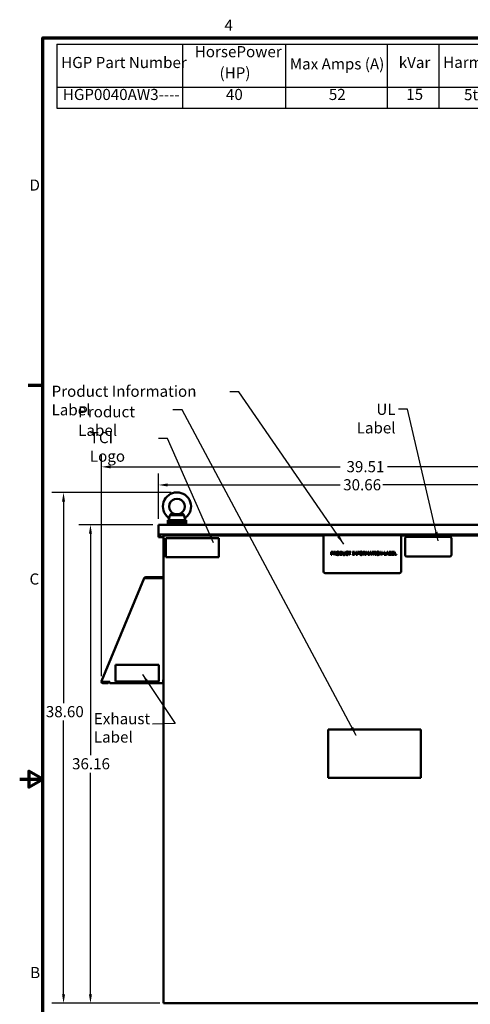
# Model space of a CAD drawing. Units: inches. Extents: x 2.2 to 96.8, y 1.1 to 75.4.
# Drawn here: x 2.2 to 24.1, y 27.3 to 75.1 of the extents above; entities that cross this region are included whole.
import ezdxf

# ---------------------------------------------------------------- set-up
doc = ezdxf.new("R2010")
doc.units = ezdxf.units.IN
doc.header["$LTSCALE"] = 4.5
doc.header["$MEASUREMENT"] = 0
doc.layers.get('0').update_dxf_attribs({"lineweight": 25})
for name, color, linetype, lineweight in [('Border (ANSI)', 7, 'Continuous', 70), ('Dimension (ANSI)', 7, 'Continuous', 25), ('Symbol (ANSI)', 7, 'Continuous', 25), ('Visible (ANSI)', 7, 'Continuous', 50)]:
    doc.layers.add(name, color=color, linetype=linetype, lineweight=lineweight)
doc.styles.add('Note Text (ANSI)', font='tahoma.ttf')
doc.dimstyles.new('Default (ANSI)', dxfattribs={"dimscale": 4.5, "dimtxt": 0.12, "dimasz": 0.098425, "dimexe": 0.125, "dimexo": 0.0625, "dimgap": 0.031496, "dimtad": 0, "dimtih": 1, "dimtoh": 1, "dimrnd": 1e-08, "dimzin": 0, "dimdsep": 46, "dimtxsty": 'Note Text (ANSI)', "dimcen": 0.09, "dimdle": 0.393701, "dimclrd": 256, "dimclre": 256, "dimclrt": 256, "dimadec": 0, "dimazin": 1, "dimtfac": 1, "dimtofl": 0, "dimtmove": 0, "dimatfit": 3, "dimfxl": 1, "dimtolj": 1, "dimtzin": 4, "dimlwd": -1, "dimlwe": -1, "dimarcsym": 0})
doc.dimstyles.new('Default (ANSI)$7', dxfattribs={"dimscale": 4.5, "dimtxt": 0.12, "dimasz": 0.098425, "dimexe": 0.125, "dimexo": 0.0625, "dimgap": 0.031496, "dimtad": 0, "dimtih": 1, "dimtoh": 1, "dimrnd": 1e-08, "dimzin": 0, "dimdsep": 46, "dimtxsty": 'Note Text (ANSI)', "dimcen": 0.09, "dimdle": 0.393701, "dimclrd": 256, "dimclre": 256, "dimclrt": 256, "dimadec": 0, "dimazin": 1, "dimtfac": 1, "dimtofl": 0, "dimtmove": 0, "dimatfit": 3, "dimfxl": 1, "dimtolj": 1, "dimtzin": 4, "dimlwd": -1, "dimlwe": -1, "dimarcsym": 0})

# ---------------------------------------------------------------- blocks, each defined once
blk = doc.blocks.new('Borders Default Border')
at = {"layer": 'Border (ANSI)'}
blk.add_line((0.75, 12.75), (0.59, 12.75), dxfattribs=at)
at = {"layer": 'Border (ANSI)', "flags": 128}
for points in [[(0.75, 0.5), (0.75, 16.5), (21.25, 16.5), (21.25, 0.5), (0.75, 0.5)], [(0.5, 8.5), (0.75, 8.5), (0.6, 8.587), (0.6, 8.413), (0.75, 8.5)]]:
    blk.add_lwpolyline(points, dxfattribs=at)
at = {"layer": 'Border (ANSI)', "char_height": 0.12, "attachment_point": 7, "style": 'Note Text (ANSI)'}
for s, insert in [('4', (2.708, 16.54)), ('D', (0.606, 14.815)), ('C', (0.606, 10.563)), ('B', (0.613, 6.315))]:
    blk.add_mtext(s, dxfattribs=dict(at, insert=insert))
blk = doc.blocks.new('Table1')
at = {"layer": 'Symbol (ANSI)'}
for p, q in [((0.9, 16.434), (7.575, 16.434)), ((0.9, 16.434), (0.9, 15.969)), ((2.256, 16.434), (2.256, 15.969)), ((3.366, 16.434), (3.366, 15.969)), ((4.462, 16.434), (4.462, 15.969)), ((5.02, 16.434), (5.02, 15.969)), ((5.781, 16.434), (5.781, 15.969)), ((6.42, 16.434), (6.42, 15.969)), ((6.957, 16.434), (6.957, 15.969)), ((7.575, 16.434), (7.575, 15.969)), ((0.9, 15.969), (7.575, 15.969)), ((0.9, 15.969), (0.9, 15.741)), ((2.256, 15.969), (2.256, 15.741)), ((3.366, 15.969), (3.366, 15.741)), ((4.462, 15.969), (4.462, 15.741)), ((5.02, 15.969), (5.02, 15.741)), ((5.781, 15.969), (5.781, 15.741)), ((6.42, 15.969), (6.42, 15.741)), ((6.957, 15.969), (6.957, 15.741)), ((7.575, 15.969), (7.575, 15.741)), ((0.9, 15.741), (7.575, 15.741))]:
    blk.add_line(p, q, dxfattribs=at)
at = {"layer": 'Symbol (ANSI)', "char_height": 0.12, "attachment_point": 7, "style": 'Note Text (ANSI)'}
for s, insert in [('HorsePower', (2.388, 16.255)), ('Voltage', (5.827, 16.22)), ('HGP Part Number', (0.947, 16.138)), ('Max Amps (A)', (3.413, 16.123)), ('kVar', (4.588, 16.138)), ('Harmonic', (5.067, 16.14)), ('Hz.', (6.583, 16.142)), ('Phase', (7.063, 16.138)), ('(HP)', (2.655, 16.026)), ('(V)', (5.997, 16.024)), ('HGP0040AW3----', (0.965, 15.793)), ('40', (2.724, 15.793)), ('52', (3.834, 15.793)), ('15', (4.669, 15.794)), ('5th', (5.292, 15.791)), ('480', (5.969, 15.793)), ('60', (6.605, 15.793)), ('3', (7.229, 15.793))]:
    blk.add_mtext(s, dxfattribs=dict(at, insert=insert))
blk = doc.blocks.new('*D29')
at = {"layer": 'Defpoints', "color": 0, "transparency": 16777216}
for p in [(8.988, 50.61), (5.684, 27.364), (9.335, 27.364)]:
    blk.add_point(p, dxfattribs=at)
at = {"layer": 'Dimension (ANSI)', "transparency": 16777216}
for p, q in [((8.706, 50.61), (5.121, 50.61)), ((5.684, 50.167), (5.684, 39.41)), ((5.684, 27.807), (5.684, 38.564)), ((9.053, 27.364), (5.121, 27.364))]:
    blk.add_line(p, q, dxfattribs=at)
for points in [[(5.61, 50.167), (5.758, 50.167), (5.684, 50.61)], [(5.61, 27.807), (5.758, 27.807), (5.684, 27.364)]]:
    blk.add_solid(points, dxfattribs=at)
at = {"layer": 'Dimension (ANSI)', "transparency": 16777216, "insert": (4.79, 39.269), "char_height": 0.54, "attachment_point": 1, "style": 'Note Text (ANSI)'}
blk.add_mtext('\\A1;36.16', dxfattribs=at)
blk = doc.blocks.new('*D30')
at = {"layer": 'Defpoints', "color": 0, "transparency": 16777216}
for p in [(9.876, 52.178), (4.377, 27.364), (9.335, 27.364)]:
    blk.add_point(p, dxfattribs=at)
at = {"layer": 'Dimension (ANSI)', "transparency": 16777216}
for p, q in [((9.595, 52.178), (3.815, 52.178)), ((4.377, 51.735), (4.377, 41.942)), ((4.377, 27.807), (4.377, 41.094)), ((9.053, 27.364), (3.815, 27.364))]:
    blk.add_line(p, q, dxfattribs=at)
for points in [[(4.303, 51.735), (4.451, 51.735), (4.377, 52.178)], [(4.303, 27.807), (4.451, 27.807), (4.377, 27.364)]]:
    blk.add_solid(points, dxfattribs=at)
at = {"layer": 'Dimension (ANSI)', "transparency": 16777216, "insert": (3.353, 41.8), "char_height": 0.54, "attachment_point": 1, "style": 'Note Text (ANSI)'}
blk.add_mtext('\\A1; \\fTahoma|b0|i0;\\H0.5400;38.60', dxfattribs=at)
blk = doc.blocks.new('*D31')
at = {"layer": 'Defpoints', "color": 0, "transparency": 16777216}
for p in [(6.22, 53.418), (6.22, 42.976), (31.62, 27.888)]:
    blk.add_point(p, dxfattribs=at)
at = {"layer": 'Dimension (ANSI)', "transparency": 16777216}
for p, q in [((6.22, 43.257), (6.22, 53.98)), ((31.62, 28.169), (31.62, 53.98)), ((6.663, 53.418), (17.803, 53.418)), ((31.178, 53.418), (20.105, 53.418))]:
    blk.add_line(p, q, dxfattribs=at)
for points in [[(6.663, 53.492), (6.663, 53.344), (6.22, 53.418)], [(31.178, 53.492), (31.178, 53.344), (31.62, 53.418)]]:
    blk.add_solid(points, dxfattribs=at)
at = {"layer": 'Dimension (ANSI)', "transparency": 16777216, "insert": (17.945, 53.699), "char_height": 0.54, "attachment_point": 1, "style": 'Note Text (ANSI)'}
blk.add_mtext('\\A1; \\fTahoma|b0|i0;\\H0.5400;39.51', dxfattribs=at)
blk = doc.blocks.new('*D32')
at = {"layer": 'Defpoints', "color": 0, "transparency": 16777216}
for p in [(28.698, 52.539), (8.988, 50.61), (28.698, 50.61)]:
    blk.add_point(p, dxfattribs=at)
at = {"layer": 'Dimension (ANSI)', "transparency": 16777216}
for p, q in [((8.988, 50.891), (8.988, 53.102)), ((28.698, 50.891), (28.698, 53.102)), ((9.43, 52.539), (17.807, 52.539)), ((28.255, 52.539), (19.878, 52.539))]:
    blk.add_line(p, q, dxfattribs=at)
for points in [[(9.43, 52.613), (9.43, 52.465), (8.988, 52.539)], [(28.255, 52.613), (28.255, 52.465), (28.698, 52.539)]]:
    blk.add_solid(points, dxfattribs=at)
at = {"layer": 'Dimension (ANSI)', "transparency": 16777216, "insert": (17.949, 52.82), "char_height": 0.54, "attachment_point": 1, "style": 'Note Text (ANSI)'}
blk.add_mtext('\\A1;30.66', dxfattribs=at)

msp = doc.modelspace()

# ---------------------------------------------------------------- linework, layer by layer
at = {"layer": 'Visible (ANSI)'}
for p, q in [((10.3247, 50.8236), (9.4375, 50.8236)), ((9.4375, 50.8236), (9.4375, 50.7561)), ((10.3247, 50.7561), (9.4375, 50.7561)), ((9.4375, 50.7561), (9.4375, 50.6886)), ((10.3247, 50.7561), (9.4375, 50.7561)), ((9.5014, 50.8236), (9.5014, 50.8471)), ((9.5329, 51.0767), (10.2292, 51.0767)), ((10.3247, 50.8236), (10.3247, 50.7561)), ((10.3247, 50.7561), (10.3247, 50.6886)), ((8.9875, 50.6102), (8.9875, 50.1281)), ((8.9875, 50.6102), (28.6975, 50.6102)), ((10.3247, 50.6886), (9.4375, 50.6886)), ((9.4375, 50.6886), (9.4375, 50.6211)), ((10.3247, 50.6886), (9.4375, 50.6886)), ((9.4375, 50.6211), (10.3247, 50.6211)), ((9.4375, 50.6102), (9.4375, 50.6211)), ((10.3247, 50.6211), (9.4375, 50.6211)), ((10.3247, 50.6886), (10.3247, 50.6211)), ((10.3247, 50.6102), (10.3247, 50.6211)), ((8.9875, 50.1281), (28.6975, 50.1281)), ((8.9875, 50.1281), (8.9875, 50.0895)), ((8.9875, 50.0471), (8.9875, 50.0895)), ((8.9875, 50.0085), (8.9875, 50.0471)), ((8.9875, 50.0085), (9.0569, 50.0085)), ((9.0569, 50.0895), (9.0569, 50.1281)), ((9.0569, 50.0895), (9.0569, 50.0471)), ((9.0569, 50.0471), (9.0569, 50.0085)), ((9.2344, 50.0085), (9.0569, 50.0085)), ((9.2344, 50.1281), (9.2344, 50.0895)), ((9.2344, 50.0895), (9.3347, 50.0895)), ((9.2344, 50.0895), (9.2344, 27.3645)), ((17.0204, 50.0895), (9.3347, 50.0895)), ((9.3454, 49.9529), (11.9168, 49.9529)), ((9.3454, 49.0272), (9.3454, 49.9529)), ((11.9168, 49.9529), (11.9168, 49.0272)), ((16.9916, 50.0279), (16.9916, 48.3404)), ((20.688, 50.1082), (17.072, 50.1082)), ((27.892, 50.0895), (20.7396, 50.0895)), ((20.7684, 48.3404), (20.7684, 50.0279)), ((20.9531, 49.9459), (20.9531, 49.1423)), ((23.1227, 50.0262), (21.0335, 50.0262)), ((23.2031, 49.1423), (23.2031, 49.9459)), ((17.3711, 49.2996), (17.4115, 49.2996)), ((17.3711, 49.1389), (17.3711, 49.2996)), ((17.4102, 49.2811), (17.3925, 49.2811)), ((17.3925, 49.2811), (17.3925, 49.217)), ((17.493, 49.2996), (17.5344, 49.2996)), ((17.493, 49.1389), (17.493, 49.2996)), ((17.5144, 49.2811), (17.5144, 49.2207)), ((17.5356, 49.2811), (17.5144, 49.2811)), ((17.7866, 49.2996), (17.8232, 49.2996)), ((17.7866, 49.1389), (17.7866, 49.2996)), ((17.8079, 49.2811), (17.8079, 49.1574)), ((17.8242, 49.2811), (17.8079, 49.2811)), ((17.9345, 49.2996), (17.9559, 49.2996)), ((17.9345, 49.1993), (17.9345, 49.2996)), ((17.9559, 49.2996), (17.9559, 49.1993)), ((18.0295, 49.2996), (18.0508, 49.2996)), ((18.0295, 49.1988), (18.0295, 49.2996)), ((18.0508, 49.2996), (18.0508, 49.1993)), ((18.1942, 49.2631), (18.1925, 49.2631)), ((18.1942, 49.2889), (18.1942, 49.2631)), ((18.1977, 49.2996), (18.3269, 49.2996)), ((18.1977, 49.2806), (18.1977, 49.2996)), ((18.2517, 49.2806), (18.1977, 49.2806)), ((18.2517, 49.1389), (18.2517, 49.2806)), ((18.273, 49.2806), (18.273, 49.1389)), ((18.3269, 49.2806), (18.273, 49.2806)), ((18.3269, 49.2996), (18.3269, 49.2806)), ((18.406, 49.2832), (18.406, 49.2996)), ((18.406, 49.2996), (18.4683, 49.2996)), ((18.4264, 49.2832), (18.406, 49.2832)), ((18.4264, 49.1553), (18.4264, 49.2832)), ((18.4478, 49.2832), (18.4478, 49.1553)), ((18.4683, 49.2832), (18.4478, 49.2832)), ((18.4683, 49.2996), (18.4683, 49.2832)), ((18.4947, 49.1389), (18.4947, 49.2996)), ((18.4947, 49.2996), (18.525, 49.2996)), ((18.5146, 49.2775), (18.5146, 49.1389)), ((18.5857, 49.1389), (18.5146, 49.2775)), ((18.525, 49.2996), (18.5898, 49.1723)), ((18.5898, 49.2996), (18.6097, 49.2996)), ((18.5898, 49.1723), (18.5898, 49.2996)), ((18.6097, 49.2996), (18.6097, 49.1389)), ((18.6423, 49.2996), (18.7384, 49.2996)), ((18.6423, 49.1389), (18.6423, 49.2996)), ((18.6636, 49.2806), (18.6636, 49.2353)), ((18.7384, 49.2806), (18.6636, 49.2806)), ((18.7384, 49.2996), (18.7384, 49.2806)), ((18.9139, 49.2996), (18.9553, 49.2996)), ((18.9139, 49.1389), (18.9139, 49.2996)), ((18.9353, 49.2811), (18.9353, 49.2207)), ((18.9565, 49.2811), (18.9353, 49.2811)), ((19.0511, 49.2996), (19.0802, 49.2996)), ((19.0511, 49.1389), (19.0511, 49.2996)), ((19.071, 49.2773), (19.071, 49.1389)), ((19.1125, 49.1832), (19.071, 49.2773)), ((19.0802, 49.2996), (19.1204, 49.2101)), ((19.1204, 49.2101), (19.1592, 49.2996)), ((19.1675, 49.2773), (19.1256, 49.1832)), ((19.1592, 49.2996), (19.1889, 49.2996)), ((19.1675, 49.1389), (19.1675, 49.2773)), ((19.1889, 49.2996), (19.1889, 49.1389)), ((19.2041, 49.1389), (19.2583, 49.2996)), ((19.2709, 49.2777), (19.2462, 49.202)), ((19.2583, 49.2996), (19.2846, 49.2996)), ((19.2958, 49.202), (19.2709, 49.2777)), ((19.2846, 49.2996), (19.3388, 49.1389)), ((19.3376, 49.2996), (19.4668, 49.2996)), ((19.3376, 49.2806), (19.3376, 49.2996)), ((19.3915, 49.2806), (19.3376, 49.2806)), ((19.3915, 49.1389), (19.3915, 49.2806)), ((19.4129, 49.2806), (19.4129, 49.1389)), ((19.4668, 49.2806), (19.4129, 49.2806)), ((19.4668, 49.2996), (19.4668, 49.2806)), ((19.4768, 49.2832), (19.4768, 49.2996)), ((19.4768, 49.2996), (19.5391, 49.2996)), ((19.4973, 49.2832), (19.4768, 49.2832)), ((19.4973, 49.1553), (19.4973, 49.2832)), ((19.5186, 49.2832), (19.5186, 49.1553)), ((19.5391, 49.2832), (19.5186, 49.2832)), ((19.5391, 49.2996), (19.5391, 49.2832)), ((19.7219, 49.1389), (19.7219, 49.2996)), ((19.7219, 49.2996), (19.7523, 49.2996)), ((19.7419, 49.2775), (19.7419, 49.1389)), ((19.813, 49.1389), (19.7419, 49.2775)), ((19.7523, 49.2996), (19.817, 49.1723)), ((19.817, 49.2996), (19.8369, 49.2996)), ((19.817, 49.1723), (19.817, 49.2996)), ((19.8369, 49.2996), (19.8369, 49.1389)), ((19.9385, 49.2996), (19.9599, 49.2996)), ((19.9385, 49.1389), (19.9385, 49.2996)), ((19.9599, 49.2996), (19.9599, 49.1579)), ((20.0316, 49.1404), (20.0853, 49.2996)), ((20.0979, 49.2777), (20.0732, 49.202)), ((20.0853, 49.2996), (20.1116, 49.2996)), ((20.1228, 49.202), (20.0979, 49.2777)), ((20.1116, 49.2996), (20.1658, 49.1389)), ((20.181, 49.2996), (20.2236, 49.2996)), ((20.181, 49.1389), (20.181, 49.2996)), ((20.2024, 49.2814), (20.2024, 49.2343)), ((20.2228, 49.2814), (20.2024, 49.2814)), ((20.3113, 49.2996), (20.4118, 49.2996)), ((20.3113, 49.1389), (20.3113, 49.2996)), ((20.3326, 49.2806), (20.3326, 49.2366)), ((20.4118, 49.2806), (20.3326, 49.2806)), ((20.4118, 49.2996), (20.4118, 49.2806)), ((20.4352, 49.2996), (20.4566, 49.2996)), ((20.4352, 49.1389), (20.4352, 49.2996)), ((20.4566, 49.2996), (20.4566, 49.1579)), ((11.9168, 49.0272), (9.3454, 49.0272)), ((17.3925, 49.1389), (17.3711, 49.1389)), ((17.3925, 49.217), (17.4071, 49.217)), ((17.3925, 49.1988), (17.3925, 49.1389)), ((17.4106, 49.1988), (17.3925, 49.1988)), ((17.5144, 49.1389), (17.493, 49.1389)), ((17.5144, 49.2207), (17.5331, 49.2207)), ((17.5144, 49.2028), (17.5144, 49.1389)), ((17.5389, 49.2028), (17.5144, 49.2028)), ((17.5897, 49.1389), (17.5389, 49.2028)), ((17.5602, 49.2088), (17.6174, 49.1389)), ((17.6174, 49.1389), (17.5897, 49.1389)), ((17.8236, 49.1389), (17.7866, 49.1389)), ((17.8079, 49.1574), (17.8242, 49.1574)), ((18.1927, 49.1753), (18.1942, 49.1753)), ((18.1942, 49.1753), (18.1942, 49.1498)), ((18.273, 49.1389), (18.2517, 49.1389)), ((18.406, 49.1553), (18.4264, 49.1553)), ((18.406, 49.1389), (18.406, 49.1553)), ((18.4683, 49.1389), (18.406, 49.1389)), ((18.4478, 49.1553), (18.4683, 49.1553)), ((18.4683, 49.1553), (18.4683, 49.1389)), ((18.5146, 49.1389), (18.4947, 49.1389)), ((18.6097, 49.1389), (18.5857, 49.1389)), ((18.6636, 49.1389), (18.6423, 49.1389)), ((18.6636, 49.2353), (18.7352, 49.2353)), ((18.7352, 49.2162), (18.6636, 49.2162)), ((18.6636, 49.2162), (18.6636, 49.1389)), ((18.7352, 49.2353), (18.7352, 49.2162)), ((18.9353, 49.1389), (18.9139, 49.1389)), ((18.9353, 49.2207), (18.954, 49.2207)), ((18.9353, 49.2028), (18.9353, 49.1389)), ((18.9598, 49.2028), (18.9353, 49.2028)), ((19.0106, 49.1389), (18.9598, 49.2028)), ((18.9811, 49.2088), (19.0383, 49.1389)), ((19.0383, 49.1389), (19.0106, 49.1389)), ((19.071, 49.1389), (19.0511, 49.1389)), ((19.1256, 49.1832), (19.1125, 49.1832)), ((19.1889, 49.1389), (19.1675, 49.1389)), ((19.2257, 49.1389), (19.2041, 49.1389)), ((19.2403, 49.1838), (19.2257, 49.1389)), ((19.3017, 49.1838), (19.2403, 49.1838)), ((19.2462, 49.202), (19.2958, 49.202)), ((19.3162, 49.1389), (19.3017, 49.1838)), ((19.3388, 49.1389), (19.3162, 49.1389)), ((19.4129, 49.1389), (19.3915, 49.1389)), ((19.4768, 49.1553), (19.4973, 49.1553)), ((19.4768, 49.1389), (19.4768, 49.1553)), ((19.5391, 49.1389), (19.4768, 49.1389)), ((19.5186, 49.1553), (19.5391, 49.1553)), ((19.5391, 49.1553), (19.5391, 49.1389)), ((19.7419, 49.1389), (19.7219, 49.1389)), ((19.8369, 49.1389), (19.813, 49.1389)), ((20.0527, 49.1389), (19.9385, 49.1389)), ((19.9599, 49.1579), (20.0316, 49.1579)), ((20.0316, 49.1579), (20.0316, 49.1404)), ((20.0673, 49.1838), (20.0527, 49.1389)), ((20.1287, 49.1838), (20.0673, 49.1838)), ((20.0732, 49.202), (20.1228, 49.202)), ((20.1433, 49.1389), (20.1287, 49.1838)), ((20.1658, 49.1389), (20.1433, 49.1389)), ((20.2271, 49.1389), (20.181, 49.1389)), ((20.2024, 49.2343), (20.2266, 49.2343)), ((20.2266, 49.2165), (20.2024, 49.2165)), ((20.2024, 49.2165), (20.2024, 49.1571)), ((20.2024, 49.1571), (20.2197, 49.1571)), ((20.2599, 49.229), (20.2599, 49.2282)), ((20.4118, 49.1389), (20.3113, 49.1389)), ((20.3326, 49.2366), (20.4065, 49.2366)), ((20.3326, 49.2175), (20.3326, 49.1579)), ((20.4065, 49.2175), (20.3326, 49.2175)), ((20.3326, 49.1579), (20.4118, 49.1579)), ((20.4065, 49.2366), (20.4065, 49.2175)), ((20.4118, 49.1579), (20.4118, 49.1389)), ((20.5284, 49.1389), (20.4352, 49.1389)), ((20.4566, 49.1579), (20.5284, 49.1579)), ((20.5284, 49.1579), (20.5284, 49.1389)), ((21.0335, 49.0619), (23.1227, 49.0619)), ((6.2238, 43.0139), (8.2904, 48.0089)), ((8.2904, 48.0089), (8.2934, 48.0159)), ((8.3038, 48.0116), (8.2934, 48.016)), ((8.3058, 48.0121), (8.2952, 48.0184)), ((8.3353, 48.0112), (8.3139, 48.0393)), ((8.3587, 48.0545), (9.1965, 48.0545)), ((9.1965, 48.0192), (8.3587, 48.0192)), ((9.1611, 48.016), (8.3734, 48.016)), ((9.1611, 48.016), (9.2344, 48.016)), ((9.1965, 48.0545), (9.1965, 48.0192)), ((17.072, 48.26), (20.688, 48.26)), ((8.9939, 43.7956), (6.9046, 43.7956)), ((6.9046, 43.7956), (6.9046, 42.992)), ((8.9939, 42.992), (8.9939, 43.7956)), ((6.2097, 42.98), (6.2238, 43.0139)), ((6.2202, 42.9757), (6.2097, 42.98)), ((6.2479, 42.9642), (6.2202, 42.9757)), ((6.2897, 42.98), (6.6167, 42.98)), ((6.2921, 42.947), (6.5395, 42.947)), ((6.5395, 42.9117), (6.2921, 42.9117)), ((6.3009, 42.98), (6.3009, 42.947)), ((6.4239, 42.947), (6.4239, 42.98)), ((6.4814, 42.98), (6.4814, 42.947)), ((6.5395, 42.9117), (6.5395, 42.947)), ((6.6167, 42.946), (6.5395, 42.946)), ((6.6167, 42.9117), (6.6167, 42.98)), ((9.2344, 42.9117), (6.6167, 42.9117)), ((6.9046, 42.992), (8.9939, 42.992)), ((9.1611, 43.0242), (9.2344, 43.0242)), ((17.2247, 38.3177), (17.2247, 40.6706)), ((17.2247, 40.6706), (21.7247, 40.6706)), ((21.7247, 40.6706), (21.7247, 38.3177)), ((21.7247, 38.3177), (17.2247, 38.3177)), ((9.3347, 27.3645), (9.2344, 27.3645)), ((9.3347, 27.3645), (27.892, 27.3645))]:
    msp.add_line(p, q, dxfattribs=at)
for centre, radius, start, end in [((9.8811, 51.4943), 0.6834, 308.13241, 232.68454), ((9.8811, 51.4943), 0.3796, 306.8699, 233.1301), ((8.9103, 50.7075), 0.6074, 13.28929, 23.61707), ((10.8569, 50.7075), 0.6074, 155.76774, 168.9784), ((17.072, 50.0279), 0.0804, 90, 180), ((20.688, 50.0279), 0.0804, 0, 90), ((21.0335, 49.9459), 0.0804, 90, 180), ((23.1227, 49.9459), 0.0804, 0, 90), ((21.0335, 49.1423), 0.0804, 180, 270), ((23.1227, 49.1423), 0.0804, 270, 0), ((17.072, 48.3404), 0.0804, 180, 270), ((20.688, 48.3404), 0.0804, 270, 0), ((8.3587, 47.9806), 0.0739, 149.25115, 151.56285), ((8.3587, 47.9806), 0.0739, 90, 127.38615), ((8.3587, 47.9806), 0.0386, 90, 127.38615), ((9.1611, 47.9806), 0.0386, 66.44353, 90), ((9.1611, 47.9806), 0.0739, 28.57188, 61.42812), ((6.2921, 42.9856), 0.0739, 187.25607, 270), ((6.2921, 42.9856), 0.0386, 205.43483, 270)]:
    msp.add_arc(centre, radius, start, end, dxfattribs=at)
for points, knots in [([(9.5329, 51.0767), (9.5426, 51.0831), (9.5522, 51.0897), (9.5767, 51.1077), (9.5909, 51.1192), (9.6157, 51.1419), (9.6258, 51.1528), (9.6415, 51.1719), (9.6467, 51.1798), (9.6522, 51.1886), (9.6533, 51.1906), (9.6533, 51.1906)], [-2.9307944, -2.9307944, -2.9307944, -2.9307944, -2.7931139, -2.7931139, -2.5668958, -2.5668958, -2.3397714, -2.3397714, -2.1050378, -2.1050378, -1.9248489, -1.9248489, -1.9248489, -1.9248489]), ([(9.6533, 51.1906), (9.6533, 51.1906), (9.6573, 51.1874), (9.6746, 51.1756), (9.6877, 51.1671), (9.7129, 51.1538), (9.7243, 51.1483), (9.7506, 51.1375), (9.7655, 51.1324), (9.7946, 51.1244), (9.8108, 51.1209), (9.8454, 51.116), (9.8638, 51.1147), (9.8984, 51.1147), (9.9168, 51.116), (9.9514, 51.1209), (9.9676, 51.1244), (9.9966, 51.1324), (10.0116, 51.1375), (10.0379, 51.1483), (10.0493, 51.1538), (10.0744, 51.1671), (10.0876, 51.1756), (10.1048, 51.1874), (10.1089, 51.1906), (10.1089, 51.1906)], [3.3571905, 3.3571905, 3.3571905, 3.3571905, 3.7610727, 3.7610727, 4.1649549, 4.1649549, 4.3955942, 4.3955942, 4.6262334, 4.6262334, 4.8310096, 4.8310096, 5.0357858, 5.0357858, 5.2405619, 5.2405619, 5.4453381, 5.4453381, 5.6759774, 5.6759774, 5.9066166, 5.9066166, 6.3104988, 6.3104988, 6.714381, 6.714381, 6.714381, 6.714381]), ([(10.1089, 51.1906), (10.1089, 51.1906), (10.109, 51.1905), (10.11, 51.1886), (10.1127, 51.1838), (10.1227, 51.1694), (10.1298, 51.1603), (10.1491, 51.1394), (10.1612, 51.1279), (10.1901, 51.104), (10.2067, 51.0918), (10.2256, 51.0791), (10.2274, 51.0779), (10.2292, 51.0767)], [-1.9248489, -1.9248489, -1.9248489, -1.9248489, -1.8721331, -1.8721331, -1.6393448, -1.6393448, -1.4173661, -1.4173661, -1.1888588, -1.1888588, -0.9448952, -0.9448952, -0.9190059, -0.9190059, -0.9190059, -0.9190059]), ([(9.4668, 50.9509), (9.4668, 50.9509), (9.4669, 50.9508), (9.4671, 50.9507), (9.468, 50.9503), (9.471, 50.9487), (9.4733, 50.9475), (9.479, 50.9443), (9.4825, 50.9422), (9.4909, 50.9371), (9.4957, 50.9339), (9.5011, 50.9301), (9.5019, 50.9296), (9.5027, 50.929)], [-0.41651798, -0.41651798, -0.41651798, -0.41651798, -0.40969902, -0.40969902, -0.36747899, -0.36747899, -0.32185248, -0.32185248, -0.26856858, -0.26856858, -0.20356111, -0.20356111, -0.19248041, -0.19248041, -0.19248041, -0.19248041]), ([(9.5014, 50.8471), (9.5014, 50.8471), (9.5014, 50.8471), (9.5014, 50.8472), (9.5014, 50.8473), (9.5014, 50.8476), (9.5014, 50.8478), (9.5014, 50.8486), (9.5015, 50.8494), (9.5015, 50.8546), (9.5015, 50.8625), (9.5017, 50.8883), (9.5019, 50.9032), (9.5025, 50.9242), (9.5026, 50.9266), (9.5027, 50.929)], [5.54447219, 5.54447219, 5.54447219, 5.54447219, 5.54970239, 5.54970239, 5.55955344, 5.55955344, 5.57658966, 5.57658966, 5.61502017, 5.61502017, 5.76626019, 5.76626019, 5.96594174, 5.96594174, 5.99182695, 5.99182695, 5.99182695, 5.99182695]), ([(9.5329, 51.0767), (9.5329, 51.076), (9.5329, 51.0754), (9.5322, 51.0532), (9.5302, 51.0324), (9.5239, 50.9954), (9.5201, 50.9798), (9.5122, 50.9535), (9.5084, 50.9434), (9.5044, 50.9332), (9.5034, 50.9307), (9.5027, 50.929)], [2.0570661, 2.0570661, 2.0570661, 2.0570661, 2.0680046, 2.0680046, 2.4128406, 2.4128406, 2.7260758, 2.7260758, 3.0395062, 3.0395062, 3.1885293, 3.1885293, 3.1885293, 3.1885293]), ([(10.2595, 50.9291), (10.2588, 50.9308), (10.2577, 50.9333), (10.2538, 50.9434), (10.25, 50.9535), (10.2421, 50.9798), (10.2382, 50.9954), (10.232, 51.0324), (10.23, 51.0532), (10.2293, 51.0754), (10.2293, 51.076), (10.2292, 51.0767)], [3.5203476, 3.5203476, 3.5203476, 3.5203476, 3.6680721, 3.6680721, 3.9815025, 3.9815025, 4.2947377, 4.2947377, 4.6395737, 4.6395737, 4.6505122, 4.6505122, 4.6505122, 4.6505122]), ([(10.2595, 50.9291), (10.2597, 50.9292), (10.2599, 50.9294), (10.2603, 50.9297), (10.2605, 50.9298), (10.2607, 50.93)], [-0.0062984172, -0.0062984172, -0.0062984172, -0.0062984172, -0.003171827, -0.003171827, -0.0000009692, -0.0000009692, -0.0000009692, -0.0000009692]), ([(10.2607, 50.8236), (10.2607, 50.8238), (10.2607, 50.8239), (10.2607, 50.842), (10.2607, 50.8597), (10.2603, 50.8948), (10.26, 50.9121), (10.2595, 50.9291)], [-0.43438189, -0.43438189, -0.43438189, -0.43438189, -0.43265995, -0.43265995, -0.21630811, -0.21630811, -0.00000139, -0.00000139, -0.00000139, -0.00000139]), ([(10.2607, 50.93), (10.2614, 50.9305), (10.262, 50.9309), (10.2672, 50.9348), (10.272, 50.9382), (10.2808, 50.944), (10.2847, 50.9465), (10.2915, 50.9506), (10.2944, 50.9522), (10.299, 50.9547), (10.3007, 50.9556), (10.3026, 50.9566), (10.303, 50.9568), (10.303, 50.9568)], [-0.69136103, -0.69136103, -0.69136103, -0.69136103, -0.68255627, -0.68255627, -0.61956726, -0.61956726, -0.56583673, -0.56583673, -0.51901196, -0.51901196, -0.47558924, -0.47558924, -0.44065906, -0.44065906, -0.44065906, -0.44065906]), ([(8.2952, 48.0184), (8.2963, 48.0202), (8.2975, 48.022), (8.2988, 48.0239), (8.2995, 48.0249), (8.3002, 48.0258), (8.301, 48.0268), (8.3014, 48.0272), (8.3018, 48.0277), (8.3022, 48.0282), (8.3024, 48.0284), (8.3026, 48.0287), (8.3028, 48.0289), (8.3029, 48.029), (8.303, 48.0292), (8.3031, 48.0293), (8.3032, 48.0293), (8.3032, 48.0294), (8.3033, 48.0295), (8.3033, 48.0295), (8.3034, 48.0296), (8.3034, 48.0297), (8.3061, 48.0327), (8.3095, 48.036), (8.3139, 48.0393)], [0, 0, 0, 0, 0.25, 0.25, 0.25, 0.375, 0.375, 0.375, 0.4375, 0.4375, 0.4375, 0.46875, 0.46875, 0.46875, 0.484375, 0.484375, 0.484375, 0.4921875, 0.4921875, 0.4921875, 0.5, 0.5, 0.5, 1, 1, 1, 1]), ([(8.3325, 48.0149), (8.3272, 48.0147), (8.3222, 48.0144), (8.3151, 48.0137), (8.3126, 48.0134), (8.3091, 48.0128), (8.308, 48.0126), (8.3064, 48.0122), (8.3059, 48.0121), (8.3051, 48.012), (8.3048, 48.0119), (8.3043, 48.0118), (8.3041, 48.0117), (8.3038, 48.0116)], [0.16842043, 0.16842043, 0.16842043, 0.16842043, 0.23977159, 0.23977159, 0.27966489, 0.27966489, 0.29963763, 0.29963763, 0.30964044, 0.30964044, 0.31464746, 0.31464746, 0.31965802, 0.31965802, 0.31965802, 0.31965802]), ([(8.3734, 48.016), (8.3666, 48.0157), (8.3599, 48.0156), (8.3494, 48.0154), (8.3455, 48.0153), (8.3417, 48.0152)], [-0.31961976, -0.31961976, -0.31961976, -0.31961976, -0.23971717, -0.23971717, -0.19141917, -0.19141917, -0.19141917, -0.19141917]), ([(8.3734, 48.016), (8.3666, 48.0157), (8.3599, 48.0156), (8.3494, 48.0154), (8.3455, 48.0153), (8.3417, 48.0152)], [0, 0, 0, 0, 0.07991248, 0.07991248, 0.12827313, 0.12827313, 0.12827313, 0.12827313]), ([(6.2202, 42.9757), (6.2242, 42.9767), (6.2288, 42.9774), (6.2391, 42.9785), (6.2448, 42.9788), (6.2568, 42.9792), (6.2632, 42.9793), (6.273, 42.9795), (6.2763, 42.9796), (6.2813, 42.9797), (6.283, 42.9798), (6.2855, 42.9798), (6.2864, 42.9799), (6.2876, 42.9799), (6.2881, 42.9799), (6.2889, 42.98), (6.2893, 42.98), (6.2897, 42.98)], [0, 0, 0, 0, 0.07990244, 0.07990244, 0.15975474, 0.15975474, 0.23968984, 0.23968984, 0.27957499, 0.27957499, 0.29952695, 0.29952695, 0.30951285, 0.30951285, 0.31450945, 0.31450945, 0.31950889, 0.31950889, 0.31950889, 0.31950889]), ([(6.2897, 42.98), (6.2895, 42.9799), (6.2893, 42.9798), (6.2888, 42.9796), (6.2885, 42.9796), (6.2878, 42.9793), (6.2873, 42.9792), (6.2858, 42.9787), (6.2848, 42.9784), (6.2819, 42.9774), (6.28, 42.9768), (6.2741, 42.975), (6.2704, 42.9738), (6.2631, 42.9714), (6.2597, 42.9701), (6.2533, 42.9673), (6.2504, 42.9658), (6.2479, 42.9642)], [-0.19617978, -0.19617978, -0.19617978, -0.19617978, -0.19310939, -0.19310939, -0.19004674, -0.19004674, -0.18392462, -0.18392462, -0.17168749, -0.17168749, -0.14720653, -0.14720653, -0.09808984, -0.09808984, -0.04904258, -0.04904258, 0, 0, 0, 0]), ([(6.2572, 42.969), (6.2601, 42.9703), (6.2632, 42.9714), (6.2736, 42.9749), (6.2815, 42.9771), (6.2897, 42.98)], [-0.15103101, -0.15103101, -0.15103101, -0.15103101, -0.10383674, -0.10383674, 0, 0, 0, 0])]:
    msp.add_open_spline(points, degree=3, knots=knots, dxfattribs=at)
for points, degree in [([(17.4388, 49.275), (17.4338, 49.2784), (17.4202, 49.2811), (17.4102, 49.2811)], 2), ([(17.4115, 49.2996), (17.4258, 49.2996), (17.4459, 49.2949), (17.4536, 49.2896)], 2), ([(17.4504, 49.2505), (17.4504, 49.2588), (17.4447, 49.2711), (17.4388, 49.275)], 2), ([(17.4536, 49.2896), (17.4626, 49.2834), (17.4727, 49.2646), (17.4727, 49.2511)], 2), ([(17.5344, 49.2996), (17.5482, 49.2996), (17.5669, 49.2966), (17.5753, 49.2911)], 2), ([(17.5611, 49.2756), (17.5566, 49.2786), (17.5445, 49.2811), (17.5356, 49.2811)], 2), ([(17.5713, 49.2543), (17.5713, 49.2613), (17.5664, 49.2721), (17.5611, 49.2756)], 2), ([(17.5753, 49.2911), (17.5838, 49.2857), (17.5936, 49.2686), (17.5936, 49.256)], 2), ([(17.6211, 49.2192), (17.6211, 49.2394), (17.6311, 49.2702), (17.6403, 49.2812)], 2), ([(17.6403, 49.2812), (17.6497, 49.2919), (17.6759, 49.303), (17.692, 49.303)], 2), ([(17.6565, 49.2678), (17.6501, 49.2596), (17.6433, 49.2349), (17.6433, 49.2192)], 2), ([(17.6922, 49.2845), (17.6806, 49.2845), (17.6631, 49.2764), (17.6565, 49.2678)], 2), ([(17.692, 49.303), (17.7084, 49.303), (17.7348, 49.2915), (17.7439, 49.2812)], 2), ([(17.7277, 49.2678), (17.7213, 49.2761), (17.7034, 49.2845), (17.6922, 49.2845)], 2), ([(17.7409, 49.2192), (17.7409, 49.2351), (17.734, 49.2597), (17.7277, 49.2678)], 2), ([(17.7439, 49.2812), (17.753, 49.2705), (17.7631, 49.2393), (17.7631, 49.2192)], 2), ([(17.8232, 49.2996), (17.8458, 49.2996), (17.8716, 49.2928), (17.8807, 49.2868)], 2), ([(17.8667, 49.2715), (17.8581, 49.2765), (17.8387, 49.2811), (17.8242, 49.2811)], 2), ([(17.891, 49.2194), (17.891, 49.2379), (17.8788, 49.264), (17.8667, 49.2715)], 2), ([(17.8807, 49.2868), (17.8962, 49.2765), (17.9133, 49.2425), (17.9133, 49.2191)], 2), ([(18.0723, 49.2191), (18.0723, 49.2393), (18.0826, 49.2692), (18.0924, 49.2803)], 2), ([(18.0924, 49.2803), (18.102, 49.2911), (18.1283, 49.3025), (18.1446, 49.3025)], 2), ([(18.1089, 49.2677), (18.1022, 49.2595), (18.0946, 49.2346), (18.0946, 49.2191)], 2), ([(18.1445, 49.2842), (18.1342, 49.2842), (18.1158, 49.2758), (18.1089, 49.2677)], 2), ([(18.1744, 49.2765), (18.1683, 49.2799), (18.1539, 49.2842), (18.1445, 49.2842)], 2), ([(18.1446, 49.3025), (18.1527, 49.3025), (18.1669, 49.3001), (18.1729, 49.2983)], 2), ([(18.1729, 49.2983), (18.1781, 49.2966), (18.1889, 49.2918), (18.1942, 49.2889)], 2), ([(18.1925, 49.2631), (18.1897, 49.2657), (18.1808, 49.273), (18.1744, 49.2765)], 2), ([(18.7484, 49.2192), (18.7484, 49.2394), (18.7584, 49.2702), (18.7677, 49.2812)], 2), ([(18.7677, 49.2812), (18.777, 49.2919), (18.8032, 49.303), (18.8194, 49.303)], 2), ([(18.7838, 49.2678), (18.7774, 49.2596), (18.7707, 49.2349), (18.7707, 49.2192)], 2), ([(18.8195, 49.2845), (18.8079, 49.2845), (18.7905, 49.2764), (18.7838, 49.2678)], 2), ([(18.8194, 49.303), (18.8358, 49.303), (18.8621, 49.2915), (18.8712, 49.2812)], 2), ([(18.8551, 49.2678), (18.8487, 49.2761), (18.8307, 49.2845), (18.8195, 49.2845)], 2), ([(18.8682, 49.2192), (18.8682, 49.2351), (18.8613, 49.2597), (18.8551, 49.2678)], 2), ([(18.8712, 49.2812), (18.8803, 49.2705), (18.8905, 49.2393), (18.8905, 49.2192)], 2), ([(18.9553, 49.2996), (18.9692, 49.2996), (18.9878, 49.2966), (18.9962, 49.2911)], 2), ([(18.982, 49.2756), (18.9775, 49.2786), (18.9654, 49.2811), (18.9565, 49.2811)], 2), ([(18.9922, 49.2543), (18.9922, 49.2613), (18.9873, 49.2721), (18.982, 49.2756)], 2), ([(18.9962, 49.2911), (19.0047, 49.2857), (19.0145, 49.2686), (19.0145, 49.256)], 2), ([(19.5564, 49.2192), (19.5564, 49.2394), (19.5664, 49.2702), (19.5757, 49.2812)], 2), ([(19.5757, 49.2812), (19.585, 49.2919), (19.6112, 49.303), (19.6274, 49.303)], 2), ([(19.5918, 49.2678), (19.5854, 49.2596), (19.5787, 49.2349), (19.5787, 49.2192)], 2), ([(19.6275, 49.2845), (19.6159, 49.2845), (19.5985, 49.2764), (19.5918, 49.2678)], 2), ([(19.6274, 49.303), (19.6438, 49.303), (19.6701, 49.2915), (19.6792, 49.2812)], 2), ([(19.6631, 49.2678), (19.6567, 49.2761), (19.6387, 49.2845), (19.6275, 49.2845)], 2), ([(19.6762, 49.2192), (19.6762, 49.2351), (19.6693, 49.2597), (19.6631, 49.2678)], 2), ([(19.6792, 49.2812), (19.6883, 49.2705), (19.6985, 49.2393), (19.6985, 49.2192)], 2), ([(20.252, 49.2772), (20.2468, 49.2801), (20.2342, 49.2814), (20.2228, 49.2814)], 2), ([(20.2236, 49.2996), (20.2408, 49.2996), (20.258, 49.2974), (20.2658, 49.2931)], 2), ([(20.2512, 49.2397), (20.2562, 49.2428), (20.2602, 49.2528), (20.2602, 49.2604)], 2), ([(20.2602, 49.2604), (20.2602, 49.2661), (20.2563, 49.2747), (20.252, 49.2772)], 2), ([(20.2825, 49.2634), (20.2825, 49.2521), (20.2705, 49.2341), (20.2599, 49.229)], 2), ([(20.2658, 49.2931), (20.2745, 49.2885), (20.2825, 49.2735), (20.2825, 49.2634)], 2), ([(17.4071, 49.217), (17.4201, 49.217), (17.4361, 49.2212), (17.4413, 49.2267)], 2), ([(17.4586, 49.2155), (17.4503, 49.2073), (17.4278, 49.1988), (17.4106, 49.1988)], 2), ([(17.4413, 49.2267), (17.4461, 49.2315), (17.4504, 49.2428), (17.4504, 49.2505)], 2), ([(17.4727, 49.2511), (17.4727, 49.2407), (17.4653, 49.222), (17.4586, 49.2155)], 2), ([(17.5331, 49.2207), (17.5424, 49.2207), (17.5571, 49.2239), (17.5622, 49.229)], 2), ([(17.5936, 49.256), (17.5936, 49.2384), (17.5756, 49.2145), (17.5602, 49.2088)], 2), ([(17.5622, 49.229), (17.5669, 49.2334), (17.5713, 49.2459), (17.5713, 49.2543)], 2), ([(17.6402, 49.1574), (17.631, 49.1681), (17.6211, 49.1994), (17.6211, 49.2192)], 2), ([(17.692, 49.1355), (17.6758, 49.1355), (17.6497, 49.1466), (17.6402, 49.1574)], 2), ([(17.6433, 49.2192), (17.6433, 49.1876), (17.6699, 49.154), (17.6922, 49.154)], 2), ([(17.7439, 49.1574), (17.734, 49.1462), (17.7078, 49.1355), (17.692, 49.1355)], 2), ([(17.6922, 49.154), (17.7144, 49.154), (17.7409, 49.1876), (17.7409, 49.2192)], 2), ([(17.7631, 49.2192), (17.7631, 49.1997), (17.7532, 49.1681), (17.7439, 49.1574)], 2), ([(17.8805, 49.1518), (17.8682, 49.1441), (17.8431, 49.1389), (17.8236, 49.1389)], 2), ([(17.8242, 49.1574), (17.8384, 49.1574), (17.8599, 49.1619), (17.8686, 49.1681)], 2), ([(17.8686, 49.1681), (17.8798, 49.1756), (17.891, 49.2006), (17.891, 49.2194)], 2), ([(17.9133, 49.2191), (17.9133, 49.1971), (17.8955, 49.1617), (17.8805, 49.1518)], 2), ([(17.9499, 49.1503), (17.9414, 49.1587), (17.9345, 49.1821), (17.9345, 49.1993)], 2), ([(17.9926, 49.1355), (17.9784, 49.1355), (17.9573, 49.1429), (17.9499, 49.1503)], 2), ([(17.9559, 49.1993), (17.9559, 49.1881), (17.9588, 49.173), (17.9628, 49.1669)], 2), ([(17.9628, 49.1669), (17.9671, 49.1604), (17.9819, 49.1537), (17.9926, 49.1537)], 2), ([(17.9926, 49.1537), (18.0027, 49.1537), (18.0183, 49.1604), (18.0226, 49.1669)], 2), ([(18.0355, 49.1503), (18.0278, 49.1428), (18.0075, 49.1355), (17.9926, 49.1355)], 2), ([(18.0226, 49.1669), (18.0266, 49.173), (18.0295, 49.188), (18.0295, 49.1988)], 2), ([(18.0508, 49.1993), (18.0508, 49.1825), (18.0441, 49.1585), (18.0355, 49.1503)], 2), ([(18.0925, 49.1571), (18.0829, 49.1675), (18.0723, 49.1988), (18.0723, 49.2191)], 2), ([(18.1442, 49.136), (18.1286, 49.136), (18.1022, 49.1466), (18.0925, 49.1571)], 2), ([(18.0946, 49.2191), (18.0946, 49.2026), (18.1025, 49.1787), (18.1094, 49.1705)], 2), ([(18.1094, 49.1705), (18.1162, 49.1626), (18.1343, 49.1545), (18.1445, 49.1545)], 2), ([(18.1729, 49.1407), (18.1658, 49.1384), (18.1539, 49.136), (18.1442, 49.136)], 2), ([(18.1445, 49.1545), (18.1537, 49.1545), (18.1695, 49.1591), (18.1756, 49.1624)], 2), ([(18.1942, 49.1498), (18.1889, 49.1473), (18.1795, 49.1428), (18.1729, 49.1407)], 2), ([(18.1756, 49.1624), (18.1815, 49.1658), (18.1902, 49.1729), (18.1927, 49.1753)], 2), ([(18.7675, 49.1574), (18.7583, 49.1681), (18.7484, 49.1994), (18.7484, 49.2192)], 2), ([(18.8194, 49.1355), (18.8031, 49.1355), (18.777, 49.1466), (18.7675, 49.1574)], 2), ([(18.7707, 49.2192), (18.7707, 49.1876), (18.7972, 49.154), (18.8195, 49.154)], 2), ([(18.8712, 49.1574), (18.8613, 49.1462), (18.8351, 49.1355), (18.8194, 49.1355)], 2), ([(18.8195, 49.154), (18.8418, 49.154), (18.8682, 49.1876), (18.8682, 49.2192)], 2), ([(18.8905, 49.2192), (18.8905, 49.1997), (18.8806, 49.1681), (18.8712, 49.1574)], 2), ([(18.954, 49.2207), (18.9633, 49.2207), (18.978, 49.2239), (18.9831, 49.229)], 2), ([(19.0145, 49.256), (19.0145, 49.2384), (18.9965, 49.2145), (18.9811, 49.2088)], 2), ([(18.9831, 49.229), (18.9878, 49.2334), (18.9922, 49.2459), (18.9922, 49.2543)], 2), ([(19.5755, 49.1574), (19.5663, 49.1681), (19.5564, 49.1994), (19.5564, 49.2192)], 2), ([(19.6274, 49.1355), (19.6111, 49.1355), (19.585, 49.1466), (19.5755, 49.1574)], 2), ([(19.5787, 49.2192), (19.5787, 49.1876), (19.6052, 49.154), (19.6275, 49.154)], 2), ([(19.6792, 49.1574), (19.6693, 49.1462), (19.6431, 49.1355), (19.6274, 49.1355)], 2), ([(19.6275, 49.154), (19.6498, 49.154), (19.6762, 49.1876), (19.6762, 49.2192)], 2), ([(19.6985, 49.2192), (19.6985, 49.1997), (19.6886, 49.1681), (19.6792, 49.1574)], 2), ([(20.2197, 49.1571), (20.2338, 49.1571), (20.2499, 49.1597), (20.2562, 49.1639)], 2), ([(20.2266, 49.2343), (20.2366, 49.2343), (20.2461, 49.2364), (20.2512, 49.2397)], 2), ([(20.2547, 49.2123), (20.2497, 49.2149), (20.2377, 49.2165), (20.2266, 49.2165)], 2), ([(20.2734, 49.1519), (20.2642, 49.1449), (20.2435, 49.1389), (20.2271, 49.1389)], 2), ([(20.2678, 49.1873), (20.2678, 49.1964), (20.2625, 49.2082), (20.2547, 49.2123)], 2), ([(20.2562, 49.1639), (20.2622, 49.1682), (20.2678, 49.1789), (20.2678, 49.1873)], 2), ([(20.2599, 49.2282), (20.2743, 49.2243), (20.29, 49.2036), (20.29, 49.1882)], 2), ([(20.29, 49.1882), (20.29, 49.1763), (20.2809, 49.1579), (20.2734, 49.1519)], 2), ([(8.3353, 48.0112), (8.3348, 48.0109), (8.3343, 48.0105), (8.3339, 48.0101)], 3)]:
    msp.add_open_spline(points, degree=degree, dxfattribs=at)

# ---------------------------------------------------------------- block references
at = {"xscale": 4.5, "yscale": 4.5, "zscale": 4.5}
for name in ['Borders Default Border', 'Table1']:
    msp.add_blockref(name, (0, 0), dxfattribs=at)

# ---------------------------------------------------------------- texts
at = {"layer": 'Symbol (ANSI)', "char_height": 0.54, "style": 'Note Text (ANSI)'}
for s, insert, width, attachment_point in [('\\fTahoma|b0|i0;Product Information Label ', (3.7966, 57.3613), 8.769093, 1), ('\\fTahoma|b0|i0;UL Label', (20.4904, 56.4846), 2.81859, 3), ('\\fTahoma|b0|i0;Product Label', (5.0889, 56.3655), 4.458282, 1), ('\\fTahoma|b0|i0;TCI Logo', (5.6541, 55.1086), 2.974376, 1)]:
    msp.add_mtext(s, dxfattribs=dict(at, insert=insert, width=width, attachment_point=attachment_point))
at = {"layer": 'Symbol (ANSI)', "insert": (5.8503, 41.4566), "char_height": 0.54, "width": 2.581848, "attachment_point": 1, "line_spacing_factor": 0.987884, "style": 'Note Text (ANSI)'}
msp.add_mtext('\\fTahoma|b0|i0;Exhaust\\P\\fTahoma|b0|i0;Label', dxfattribs=at)

# ---------------------------------------------------------------- dimensions: what is measured, and where the dimension line sits
at = {"layer": 'Dimension (ANSI)'}
for base, p1, p2, angle, text, override, picture, middle in [((6.2202, 53.4179), (31.6205, 27.8875), (6.2202, 42.9757), 180, ' \\fTahoma|b0|i0;\\H0.5400;39.51', {"dimgap": 0.031496, "dimtih": 0, "dimtoh": 0, "dimdec": 2, "dimlfac": 1.555556, "dimtol": 0, "dimlim": 0, "dimtp": 0, "dimtm": 0, "dimtdec": 2, "dimatfit": 1}, '*D31', (18.9544, 53.4179)), ((4.3772, 27.3645), (9.8762, 52.1777), (9.3347, 27.3645), 270, ' \\fTahoma|b0|i0;\\H0.5400;38.60', {"dimgap": 0.031496, "dimdec": 2, "dimlfac": 1.555556, "dimtol": 0, "dimlim": 0, "dimtp": 0, "dimtm": 0, "dimtdec": 2, "dimatfit": 1}, '*D30', (4.3772, 41.5177))]:
    dim = msp.add_linear_dim(base=base, p1=p1, p2=p2, angle=angle, text=text, dimstyle='Default (ANSI)', override=override, dxfattribs=at)
    dim.commit()
    dim.dimension.update_dxf_attribs({"geometry": picture, "text_midpoint": middle, "dimtype": 160})
for base, p2, angle, override, picture, middle in [((28.6975, 52.5393), (28.6975, 50.6102), 180, {"dimgap": 0.031496, "dimtih": 0, "dimtoh": 0, "dimdec": 2, "dimlfac": 1.555556, "dimtol": 0, "dimlim": 0, "dimtp": 0, "dimtm": 0, "dimtdec": 2, "dimatfit": 1}, '*D32', (18.8425, 52.5393)), ((5.6837, 27.3645), (9.3347, 27.3645), 270, {"dimgap": 0.031496, "dimdec": 2, "dimlfac": 1.555556, "dimtol": 0, "dimlim": 0, "dimtp": 0, "dimtm": 0, "dimtdec": 2, "dimatfit": 1}, '*D29', (5.6837, 38.9873))]:
    dim = msp.add_linear_dim(base=base, p1=(8.9875, 50.6102), p2=p2, angle=angle, dimstyle='Default (ANSI)', override=override, dxfattribs=at)
    dim.commit()
    dim.dimension.update_dxf_attribs({"geometry": picture, "text_midpoint": middle, "dimtype": 160})

# ---------------------------------------------------------------- leaders
at = {"layer": 'Symbol (ANSI)', "annotation_type": 0, "has_hookline": 1, "hookline_direction": 1}
for points, text_width in [([(17.9733, 49.6721), (12.8868, 57.0607), (12.4439, 57.0607)], 0.2321), ([(18.5804, 40.3683), (10.1277, 56.1914), (9.6848, 56.1914)], 0.2321), ([(22.5653, 49.8245), (21.075, 56.2146), (20.6321, 56.2146)], 2.7203), ([(11.6516, 49.7289), (9.4282, 54.7923), (8.9852, 54.7923)], 0.2321), ([(8.207, 43.3389), (9.7933, 40.9492), (8.6889, 40.9292)], 0.2321), ([(27.7592, 35.8633), (24.9069, 24.3436), (24.464, 24.3436)], 3.1464)]:
    msp.add_leader(points, dimstyle='Default (ANSI)$7', override={"dimtad": 0}, dxfattribs=dict(at, text_width=text_width))

doc.saveas('drawing.dxf')
